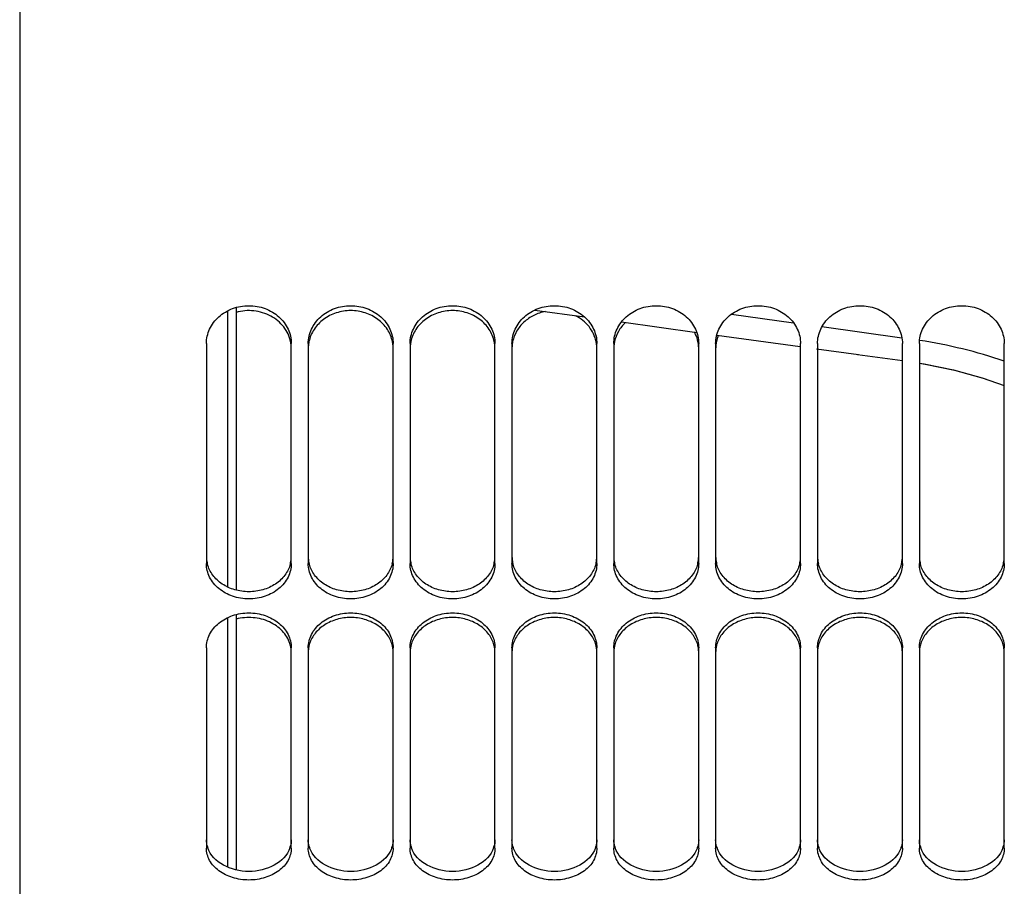
# Model space of a CAD drawing. Units: millimetres. Extents: x 0 to 594, y 0 to 420.
# Drawn here: x 271 to 295, y 203 to 223 of the extents above; entities that cross this region are included whole.
import ezdxf

# ---------------------------------------------------------------- set-up
doc = ezdxf.new("R2010")
doc.units = ezdxf.units.MM
doc.header["$LTSCALE"] = 32.67
doc.layers.get('0').update_dxf_attribs({"linetype": 'CONTINUOUS'})
doc.layers.add('7_ALL_FEATURES', color=7, linetype='CONTINUOUS')
doc.layers.add('SOLIDES', color=7, linetype='CONTINUOUS')

msp = doc.modelspace()

# ---------------------------------------------------------------- linework, layer by layer
at = {"color": 7, "linetype": 'CONTINUOUS'}
for p, q in [((283.543129, 216.588353), (284.717808, 216.426554)), ((285.586891, 216.306915), (287.363004, 216.062694)), ((287.835395, 215.997788), (289.798385, 215.728287)), ((290.187708, 215.6749), (291.171441, 215.540009)), ((291.147341, 215.543312), (292.208103, 215.397989))]:
    msp.add_line(p, q, dxfattribs=at)
at = {"color": 9, "linetype": 'CONTINUOUS'}
for p, q in [((288.181849, 216.493685), (289.641942, 216.29029)), ((290.313627, 216.196795), (292.196159, 215.935))]:
    msp.add_line(p, q, dxfattribs=at)
at = {"color": 7, "linetype": 'CONTINUOUS'}
for points in [[(292.608103, 215.337275), (292.722376, 215.319413), (293.412759, 215.175761), (294.088554, 214.990288), (294.608103, 214.811897)], [(292.608103, 215.336952), (292.745355, 215.315353), (293.435252, 215.170316), (294.110442, 214.983507), (294.608103, 214.811485)]]:
    msp.add_lwpolyline(points, dxfattribs=at)
at = {"color": 9, "linetype": 'CONTINUOUS'}
msp.add_arc((290.743966, 203.963108), 12.057808, 71.3006023, 81.0453078, dxfattribs=at)
at = {"layer": '7_ALL_FEATURES', "color": 7, "linetype": 'CONTINUOUS'}
for p, q in [((276.308102, 216.571082), (276.308098, 210.059763)), ((276.508103, 216.649786), (276.508103, 209.987114)), ((276.308098, 209.338531), (276.308101, 203.45531)), ((276.508103, 209.411095), (276.508103, 203.390019))]:
    msp.add_line(p, q, dxfattribs=at)
at = {"layer": 'SOLIDES', "color": 7, "linetype": 'CONTINUOUS'}
for p, q in [((271.408103, 282.254237), (271.408103, 182.68964)), ((275.808103, 215.799161), (275.808103, 210.614484)), ((277.808103, 210.614484), (277.808103, 215.799161)), ((278.208103, 215.799161), (278.208103, 210.614484)), ((280.208103, 210.614484), (280.208103, 215.799161)), ((280.608103, 215.799161), (280.608103, 210.614484)), ((282.608103, 210.614484), (282.608103, 215.799161)), ((283.008103, 215.799161), (283.008103, 210.614484)), ((285.008103, 210.614484), (285.008103, 215.799161)), ((285.408103, 215.799161), (285.408103, 210.614484)), ((287.408103, 210.614484), (287.408103, 215.799161)), ((287.808103, 215.799161), (287.808103, 210.614484)), ((289.808103, 210.614484), (289.808103, 215.799161)), ((290.208103, 215.799161), (290.208103, 210.614484)), ((292.208103, 210.614484), (292.208103, 215.799161)), ((292.608103, 215.799161), (292.608103, 210.614484)), ((294.608103, 210.614484), (294.608103, 215.799161)), ((275.808103, 208.627869), (275.808103, 203.90576)), ((277.808103, 203.90576), (277.808103, 208.627869)), ((278.208103, 208.627869), (278.208103, 203.90576)), ((280.208103, 203.90576), (280.208103, 208.627869)), ((280.608103, 208.627869), (280.608103, 203.90576)), ((282.608103, 203.90576), (282.608103, 208.627869)), ((283.008103, 208.627869), (283.008103, 203.90576)), ((285.008103, 203.90576), (285.008103, 208.627869)), ((285.408103, 208.627869), (285.408103, 203.90576)), ((287.408103, 203.90576), (287.408103, 208.627869)), ((287.808103, 208.627869), (287.808103, 203.90576)), ((289.808103, 203.90576), (289.808103, 208.627869)), ((290.208103, 208.627869), (290.208103, 203.90576)), ((292.208103, 203.90576), (292.208103, 208.627869)), ((292.608103, 208.627869), (292.608103, 203.90576)), ((294.608103, 203.90576), (294.608103, 208.627869))]:
    msp.add_line(p, q, dxfattribs=at)
for centre, radius, start, end in [((277.004727, 215.681183), 0.803519, 9.316037, 11.6280185), ((277.01018, 215.682079), 0.797992, 7.0002435, 9.3158804), ((277.021247, 215.683319), 0.786856, 0.0166311, 7.0088657), ((278.99496, 215.683319), 0.786856, 172.9911343, 179.9833689), ((279.006027, 215.682079), 0.797992, 170.6841196, 172.9997565), ((279.01148, 215.681183), 0.803519, 168.3719815, 170.683963), ((279.404727, 215.681183), 0.803519, 9.316037, 11.6280185), ((279.41018, 215.682079), 0.797992, 7.0002435, 9.3158804), ((279.421247, 215.683319), 0.786856, 0.0166311, 7.0088657), ((281.39496, 215.683319), 0.786856, 172.9911343, 179.9833689), ((281.406027, 215.682079), 0.797992, 170.6841196, 172.9997565), ((281.41148, 215.681183), 0.803519, 168.3719815, 170.683963), ((281.804727, 215.681183), 0.803519, 9.316037, 11.6280185), ((281.81018, 215.682079), 0.797992, 7.0002435, 9.3158804), ((281.821247, 215.683319), 0.786856, 0.0166311, 7.0088657), ((283.79496, 215.683319), 0.786856, 172.9911343, 179.9833689), ((283.806027, 215.682079), 0.797992, 170.6841196, 172.9997565), ((283.81148, 215.681183), 0.803519, 168.3719815, 170.683963), ((284.204727, 215.681183), 0.803519, 9.316037, 11.6280185), ((284.21018, 215.682079), 0.797992, 7.0002435, 9.3158804), ((284.221247, 215.683319), 0.786856, 0.0166311, 7.0088657), ((286.19496, 215.683319), 0.786856, 172.9911343, 179.9833689), ((286.206027, 215.682079), 0.797992, 170.6841196, 172.9997565), ((286.21148, 215.681183), 0.803519, 168.3719815, 170.683963), ((286.604727, 215.681183), 0.803519, 9.316037, 11.6280185), ((286.61018, 215.682079), 0.797992, 7.0002435, 9.3158804), ((286.621247, 215.683319), 0.786856, 0.0166311, 7.0088657), ((288.59496, 215.683319), 0.786856, 172.9911343, 179.9833689), ((288.606027, 215.682079), 0.797992, 170.6841196, 172.9997565), ((288.61148, 215.681183), 0.803519, 168.3719815, 170.683963), ((288.62654, 215.677579), 0.818996, 157.3516254, 168.3373943), ((277.110924, 208.515837), 0.697694, 12.6228714, 17.5487101), ((277.1224, 208.518509), 0.685911, 10.1166303, 12.6145958), ((277.129601, 208.519798), 0.678596, 7.6079677, 10.1162546), ((277.142105, 208.521337), 0.665998, 0.0219344, 7.6191875), ((278.874102, 208.521337), 0.665998, 172.3808125, 179.9780656), ((278.886606, 208.519798), 0.678596, 169.8837454, 172.3920323), ((278.893807, 208.518509), 0.685911, 167.3854042, 169.8833697), ((278.905282, 208.515837), 0.697694, 162.4512899, 167.3771286), ((279.510924, 208.515837), 0.697694, 12.6228714, 17.5487101), ((279.5224, 208.518509), 0.685911, 10.1166303, 12.6145958), ((279.529601, 208.519798), 0.678596, 7.6079677, 10.1162546), ((279.542105, 208.521337), 0.665998, 0.0219344, 7.6191875), ((281.274102, 208.521337), 0.665998, 172.3808125, 179.9780656), ((281.286606, 208.519798), 0.678596, 169.8837454, 172.3920323), ((281.293807, 208.518509), 0.685911, 167.3854042, 169.8833697), ((281.305282, 208.515837), 0.697694, 162.4512899, 167.3771286), ((281.910924, 208.515837), 0.697694, 12.6228714, 17.5487101), ((281.9224, 208.518509), 0.685911, 10.1166303, 12.6145958), ((281.929601, 208.519798), 0.678596, 7.6079677, 10.1162546), ((281.942105, 208.521337), 0.665998, 0.0219344, 7.6191875), ((283.674102, 208.521337), 0.665998, 172.3808125, 179.9780656), ((283.686606, 208.519798), 0.678596, 169.8837454, 172.3920323), ((283.693807, 208.518509), 0.685911, 167.3854042, 169.8833697), ((283.705282, 208.515837), 0.697694, 162.4512899, 167.3771286), ((284.310924, 208.515837), 0.697694, 12.6228714, 17.5487101), ((284.3224, 208.518509), 0.685911, 10.1166303, 12.6145958), ((284.329601, 208.519798), 0.678596, 7.6079677, 10.1162546), ((284.342105, 208.521337), 0.665998, 0.0219344, 7.6191875), ((286.074102, 208.521337), 0.665998, 172.3808125, 179.9780656), ((286.086606, 208.519798), 0.678596, 169.8837454, 172.3920323), ((286.093807, 208.518509), 0.685911, 167.3854042, 169.8833697), ((286.105282, 208.515837), 0.697694, 162.4512899, 167.3771286), ((286.710924, 208.515837), 0.697694, 12.6228714, 17.5487101), ((286.7224, 208.518509), 0.685911, 10.1166303, 12.6145958), ((286.729601, 208.519798), 0.678596, 7.6079677, 10.1162546), ((286.742105, 208.521337), 0.665998, 0.0219344, 7.6191875), ((288.474102, 208.521337), 0.665998, 172.3808125, 179.9780656), ((288.486606, 208.519798), 0.678596, 169.8837454, 172.3920323), ((288.493807, 208.518509), 0.685911, 167.3854042, 169.8833697), ((288.505282, 208.515837), 0.697694, 162.4512899, 167.3771286), ((289.110924, 208.515837), 0.697694, 12.6228714, 17.5487101), ((289.1224, 208.518509), 0.685911, 10.1166303, 12.6145958), ((289.129601, 208.519798), 0.678596, 7.6079677, 10.1162546), ((289.142105, 208.521337), 0.665998, 0.0219344, 7.6191875), ((290.874102, 208.521337), 0.665998, 172.3808125, 179.9780656), ((290.886606, 208.519798), 0.678596, 169.8837454, 172.3920323), ((290.893807, 208.518509), 0.685911, 167.3854042, 169.8833697), ((290.905282, 208.515837), 0.697694, 162.4512899, 167.3771286), ((291.510924, 208.515837), 0.697694, 12.6228714, 17.5487101), ((291.5224, 208.518509), 0.685911, 10.1166303, 12.6145958), ((291.529601, 208.519798), 0.678596, 7.6079677, 10.1162546), ((291.542105, 208.521337), 0.665998, 0.0219344, 7.6191875), ((293.274102, 208.521337), 0.665998, 172.3808125, 179.9780656), ((293.286606, 208.519798), 0.678596, 169.8837454, 172.3920323), ((293.293807, 208.518509), 0.685911, 167.3854042, 169.8833697), ((293.305282, 208.515837), 0.697694, 162.4512899, 167.3771286), ((293.910924, 208.515837), 0.697694, 12.6228714, 17.5487101), ((293.9224, 208.518509), 0.685911, 10.1166303, 12.6145958), ((293.929601, 208.519798), 0.678596, 7.6079677, 10.1162546), ((293.942105, 208.521337), 0.665998, 0.0219344, 7.6191875)]:
    msp.add_arc(centre, radius, start, end, dxfattribs=at)
at = {"layer": 'SOLIDES', "color": 3, "linetype": 'CONTINUOUS'}
for centre, radius, start, end in [((276.509212, 210.779804), 0.701109, 180.0538022, 192.3611533), ((277.106995, 210.779804), 0.701109, 347.6388467, 359.9461978), ((278.909212, 210.779804), 0.701109, 180.0538022, 192.3611533), ((279.506995, 210.779804), 0.701109, 347.6388467, 359.9461978), ((281.309212, 210.779804), 0.701109, 180.0538022, 192.3611533), ((281.906995, 210.779804), 0.701109, 347.6388467, 359.9461978), ((283.709212, 210.779804), 0.701109, 180.0538022, 192.3611533), ((284.306995, 210.779804), 0.701109, 347.6388467, 359.9461978), ((286.109212, 210.779804), 0.701109, 180.0538022, 192.3611533), ((286.706995, 210.779804), 0.701109, 347.6388467, 359.9461978), ((288.509212, 210.779804), 0.701109, 180.0538022, 192.3611533), ((289.106995, 210.779804), 0.701109, 347.6388467, 359.9461978), ((290.909212, 210.779804), 0.701109, 180.0538022, 192.3611533), ((291.506995, 210.779804), 0.701109, 347.6388467, 359.9461978), ((293.309212, 210.779804), 0.701109, 180.0538022, 192.3611533), ((293.906995, 210.779804), 0.701109, 347.6388467, 359.9461978), ((276.52272, 210.782555), 0.714893, 192.3448034, 194.7815526), ((277.093487, 210.782555), 0.714893, 345.2184474, 347.6551966), ((278.92272, 210.782555), 0.714893, 192.3448034, 194.7815526), ((279.493487, 210.782555), 0.714893, 345.2184474, 347.6551966), ((281.32272, 210.782555), 0.714893, 192.3448034, 194.7815526), ((281.893487, 210.782555), 0.714893, 345.2184474, 347.6551966), ((283.72272, 210.782555), 0.714893, 192.3448034, 194.7815526), ((284.293487, 210.782555), 0.714893, 345.2184474, 347.6551966), ((286.12272, 210.782555), 0.714893, 192.3448034, 194.7815526), ((286.693487, 210.782555), 0.714893, 345.2184474, 347.6551966), ((288.52272, 210.782555), 0.714893, 192.3448034, 194.7815526), ((289.093487, 210.782555), 0.714893, 345.2184474, 347.6551966), ((290.92272, 210.782555), 0.714893, 192.3448034, 194.7815526), ((291.493487, 210.782555), 0.714893, 345.2184474, 347.6551966), ((293.32272, 210.782555), 0.714893, 192.3448034, 194.7815526), ((293.893487, 210.782555), 0.714893, 345.2184474, 347.6551966), ((276.407286, 204.110282), 0.599994, 196.3261147, 198.9692153), ((277.20892, 204.110282), 0.599994, 341.0307847, 343.6738853), ((278.807286, 204.110282), 0.599994, 196.3261147, 198.9692153), ((279.60892, 204.110282), 0.599994, 341.0307847, 343.6738853), ((281.207286, 204.110282), 0.599994, 196.3261147, 198.9692153), ((282.00892, 204.110282), 0.599994, 341.0307847, 343.6738853), ((283.607286, 204.110282), 0.599994, 196.3261147, 198.9692153), ((284.40892, 204.110282), 0.599994, 341.0307847, 343.6738853), ((286.007286, 204.110282), 0.599994, 196.3261147, 198.9692153), ((286.80892, 204.110282), 0.599994, 341.0307847, 343.6738853), ((288.407286, 204.110282), 0.599994, 196.3261147, 198.9692153), ((289.20892, 204.110282), 0.599994, 341.0307847, 343.6738853), ((290.807286, 204.110282), 0.599994, 196.3261147, 198.9692153), ((291.60892, 204.110282), 0.599994, 341.0307847, 343.6738853), ((293.207286, 204.110282), 0.599994, 196.3261147, 198.9692153), ((294.00892, 204.110282), 0.599994, 341.0307847, 343.6738853)]:
    msp.add_arc(centre, radius, start, end, dxfattribs=at)
at = {"layer": 'SOLIDES', "color": 7, "linetype": 'CONTINUOUS'}
for points, knots in [([(275.808103, 215.799161), (275.808103, 215.915445), (275.862749, 216.155153), (276.089174, 216.451001), (276.420938, 216.646067), (276.808103, 216.713917), (277.195269, 216.646067), (277.527033, 216.451001), (277.753458, 216.155153), (277.808103, 215.915445), (277.808103, 215.799161)], [0, 0, 0, 0, 0.118084456, 0.240498575, 0.368425413, 0.5, 0.631574587, 0.759501425, 0.881915544, 1, 1, 1, 1]), ([(277.791754, 215.843137), (277.766134, 215.967652), (277.649733, 216.212717), (277.332295, 216.472666), (276.92855, 216.594896), (276.642932, 216.571128), (276.508094, 216.53327)], [0, 0, 0, 0, 0.235776386, 0.483037351, 0.74024617, 1, 1, 1, 1]), ([(278.208103, 215.799161), (278.208103, 215.915445), (278.262749, 216.155153), (278.489174, 216.451001), (278.820938, 216.646067), (279.208103, 216.713917), (279.595269, 216.646067), (279.927033, 216.451001), (280.153458, 216.155153), (280.208103, 215.915445), (280.208103, 215.799161)], [0, 0, 0, 0, 0.118084456, 0.240498575, 0.368425413, 0.5, 0.631574587, 0.759501425, 0.881915544, 1, 1, 1, 1]), ([(280.191754, 215.843137), (280.170763, 215.945155), (280.085867, 216.146335), (279.856181, 216.384746), (279.55168, 216.539121), (279.208103, 216.592397), (278.864527, 216.539121), (278.560026, 216.384746), (278.330339, 216.146335), (278.245443, 215.945155), (278.224452, 215.843137)], [0, 0, 0, 0, 0.118472712, 0.241509376, 0.369290273, 0.5, 0.630709727, 0.758490624, 0.881527288, 1, 1, 1, 1]), ([(280.608103, 215.799161), (280.608103, 215.915445), (280.662749, 216.155153), (280.889174, 216.451001), (281.220938, 216.646067), (281.608103, 216.713917), (281.995269, 216.646067), (282.327033, 216.451001), (282.553458, 216.155153), (282.608103, 215.915445), (282.608103, 215.799161)], [0, 0, 0, 0, 0.118084456, 0.240498575, 0.368425413, 0.5, 0.631574587, 0.759501425, 0.881915544, 1, 1, 1, 1]), ([(282.591754, 215.843137), (282.570763, 215.945155), (282.485867, 216.146335), (282.256181, 216.384746), (281.95168, 216.539121), (281.608103, 216.592397), (281.264527, 216.539121), (280.960026, 216.384746), (280.730339, 216.146335), (280.645443, 215.945155), (280.624452, 215.843137)], [0, 0, 0, 0, 0.118472712, 0.241509376, 0.369290273, 0.5, 0.630709727, 0.758490624, 0.881527288, 1, 1, 1, 1]), ([(283.008103, 215.799161), (283.008103, 215.915445), (283.062749, 216.155153), (283.289174, 216.451001), (283.620938, 216.646067), (284.008103, 216.713917), (284.395269, 216.646067), (284.727033, 216.451001), (284.953458, 216.155153), (285.008103, 215.915445), (285.008103, 215.799161)], [0, 0, 0, 0, 0.118084456, 0.240498575, 0.368425413, 0.5, 0.631574587, 0.759501425, 0.881915544, 1, 1, 1, 1]), ([(283.794662, 216.55383), (283.700129, 216.535365), (283.517304, 216.474069), (283.282134, 216.313993), (283.107796, 216.099383), (283.042179, 215.92929), (283.024452, 215.843137)], [0, 0, 0, 0, 0.261167635, 0.51555958, 0.761504748, 1, 1, 1, 1]), ([(285.408103, 215.799161), (285.408103, 215.915445), (285.462749, 216.155153), (285.689174, 216.451001), (286.020938, 216.646067), (286.408103, 216.713917), (286.795269, 216.646067), (287.127033, 216.451001), (287.353458, 216.155153), (287.408103, 215.915445), (287.408103, 215.799161)], [0, 0, 0, 0, 0.118084456, 0.240498575, 0.368425413, 0.5, 0.631574587, 0.759501425, 0.881915544, 1, 1, 1, 1]), ([(287.808103, 215.799161), (287.808103, 215.915445), (287.862749, 216.155153), (288.089174, 216.451001), (288.420938, 216.646067), (288.808103, 216.713917), (289.195269, 216.646067), (289.527033, 216.451001), (289.753458, 216.155153), (289.808103, 215.915445), (289.808103, 215.799161)], [0, 0, 0, 0, 0.118084456, 0.240498575, 0.368425413, 0.5, 0.631574587, 0.759501425, 0.881915544, 1, 1, 1, 1]), ([(290.208103, 215.799161), (290.208103, 215.915445), (290.262749, 216.155153), (290.489174, 216.451001), (290.820938, 216.646067), (291.208103, 216.713917), (291.595269, 216.646067), (291.927033, 216.451001), (292.153458, 216.155153), (292.208103, 215.915445), (292.208103, 215.799161)], [0, 0, 0, 0, 0.118084456, 0.240498575, 0.368425413, 0.5, 0.631574587, 0.759501425, 0.881915544, 1, 1, 1, 1]), ([(292.608103, 215.799161), (292.608103, 215.915445), (292.662749, 216.155153), (292.889174, 216.451001), (293.220938, 216.646067), (293.608103, 216.713917), (293.995269, 216.646067), (294.327033, 216.451001), (294.553458, 216.155153), (294.608103, 215.915445), (294.608103, 215.799161)], [0, 0, 0, 0, 0.118084456, 0.240498575, 0.368425413, 0.5, 0.631574587, 0.759501425, 0.881915544, 1, 1, 1, 1]), ([(284.991754, 215.843137), (284.965482, 215.970825), (284.844615, 216.221867), (284.62777, 216.393197), (284.505998, 216.455739)], [0, 0, 0, 0, 0.487781792, 1, 1, 1, 1]), ([(285.680625, 216.29405), (285.616166, 216.233025), (285.505312, 216.09404), (285.441813, 215.927512), (285.424452, 215.843137)], [0, 0, 0, 0, 0.507492116, 1, 1, 1, 1]), ([(287.391754, 215.843137), (287.379582, 215.902297), (287.354238, 215.979981), (287.318216, 216.052339), (287.308475, 216.070268)], [0, 0, 0, 0, 0.747478812, 1, 1, 1, 1]), ([(277.808103, 210.614484), (277.808103, 210.504746), (277.752413, 210.27646), (277.523385, 210.000156), (277.192182, 209.821165), (276.808103, 209.759426), (276.424025, 209.821165), (276.092822, 210.000156), (275.863794, 210.27646), (275.808103, 210.504746), (275.808103, 210.614484)], [0, 0, 0, 0, 0.114721999, 0.235516762, 0.36483999, 0.5, 0.635160011, 0.764483238, 0.885278001, 1, 1, 1, 1]), ([(280.208103, 210.614484), (280.208103, 210.504746), (280.152413, 210.27646), (279.923385, 210.000156), (279.592182, 209.821165), (279.208103, 209.759426), (278.824025, 209.821165), (278.492822, 210.000156), (278.263794, 210.27646), (278.208103, 210.504746), (278.208103, 210.614484)], [0, 0, 0, 0, 0.114721999, 0.235516762, 0.36483999, 0.5, 0.635160011, 0.764483238, 0.885278001, 1, 1, 1, 1]), ([(282.608103, 210.614484), (282.608103, 210.504746), (282.552413, 210.27646), (282.323385, 210.000156), (281.992182, 209.821165), (281.608103, 209.759426), (281.224025, 209.821165), (280.892822, 210.000156), (280.663794, 210.27646), (280.608103, 210.504746), (280.608103, 210.614484)], [0, 0, 0, 0, 0.114721999, 0.235516762, 0.36483999, 0.5, 0.635160011, 0.764483238, 0.885278001, 1, 1, 1, 1]), ([(285.008103, 210.614484), (285.008103, 210.504746), (284.952413, 210.27646), (284.723385, 210.000156), (284.392182, 209.821165), (284.008103, 209.759426), (283.624025, 209.821165), (283.292822, 210.000156), (283.063794, 210.27646), (283.008103, 210.504746), (283.008103, 210.614484)], [0, 0, 0, 0, 0.114721999, 0.235516762, 0.36483999, 0.5, 0.635160011, 0.764483238, 0.885278001, 1, 1, 1, 1]), ([(287.408103, 210.614484), (287.408103, 210.504746), (287.352413, 210.27646), (287.123385, 210.000156), (286.792182, 209.821165), (286.408103, 209.759426), (286.024025, 209.821165), (285.692822, 210.000156), (285.463794, 210.27646), (285.408103, 210.504746), (285.408103, 210.614484)], [0, 0, 0, 0, 0.114721999, 0.235516762, 0.36483999, 0.5, 0.635160011, 0.764483238, 0.885278001, 1, 1, 1, 1]), ([(289.808103, 210.614484), (289.808103, 210.504746), (289.752413, 210.27646), (289.523385, 210.000156), (289.192182, 209.821165), (288.808103, 209.759426), (288.424025, 209.821165), (288.092822, 210.000156), (287.863794, 210.27646), (287.808103, 210.504746), (287.808103, 210.614484)], [0, 0, 0, 0, 0.114721999, 0.235516762, 0.36483999, 0.5, 0.635160011, 0.764483238, 0.885278001, 1, 1, 1, 1]), ([(292.208103, 210.614484), (292.208103, 210.504746), (292.152413, 210.27646), (291.923385, 210.000156), (291.592182, 209.821165), (291.208103, 209.759426), (290.824025, 209.821165), (290.492822, 210.000156), (290.263794, 210.27646), (290.208103, 210.504746), (290.208103, 210.614484)], [0, 0, 0, 0, 0.114721999, 0.235516762, 0.36483999, 0.5, 0.635160011, 0.764483238, 0.885278001, 1, 1, 1, 1]), ([(294.608103, 210.614484), (294.608103, 210.504746), (294.552413, 210.27646), (294.323385, 210.000156), (293.992182, 209.821165), (293.608103, 209.759426), (293.224025, 209.821165), (292.892822, 210.000156), (292.663794, 210.27646), (292.608103, 210.504746), (292.608103, 210.614484)], [0, 0, 0, 0, 0.114721999, 0.235516762, 0.36483999, 0.5, 0.635160011, 0.764483238, 0.885278001, 1, 1, 1, 1]), ([(275.808103, 208.627869), (275.808103, 208.735308), (275.864862, 208.960061), (276.093853, 209.231374), (276.424329, 209.408532), (276.808103, 209.469976), (277.191878, 209.408532), (277.522353, 209.231374), (277.751345, 208.960061), (277.808103, 208.735308), (277.808103, 208.627869)], [0, 0, 0, 0, 0.113165015, 0.23380302, 0.363840476, 0.5, 0.636159524, 0.76619698, 0.886834985, 1, 1, 1, 1]), ([(277.776148, 208.726203), (277.741455, 208.835966), (277.609936, 209.048024), (277.295259, 209.26237), (276.909116, 209.359858), (276.637854, 209.337258), (276.508094, 209.303678)], [0, 0, 0, 0, 0.227425083, 0.473787362, 0.735197458, 1, 1, 1, 1]), ([(278.208103, 208.627869), (278.208103, 208.735308), (278.264862, 208.960061), (278.493853, 209.231374), (278.824329, 209.408532), (279.208103, 209.469976), (279.591878, 209.408532), (279.922353, 209.231374), (280.151345, 208.960061), (280.208103, 208.735308), (280.208103, 208.627869)], [0, 0, 0, 0, 0.113165015, 0.23380302, 0.363840476, 0.5, 0.636159524, 0.76619698, 0.886834985, 1, 1, 1, 1]), ([(280.176148, 208.726203), (280.148098, 208.814946), (280.052079, 208.987697), (279.823394, 209.185811), (279.532053, 209.312766), (279.208103, 209.356389), (278.884154, 209.312766), (278.592813, 209.185811), (278.364128, 208.987697), (278.268108, 208.814946), (278.240059, 208.726203)], [0, 0, 0, 0, 0.114493134, 0.236627522, 0.366121892, 0.5, 0.633878108, 0.763372478, 0.885506866, 1, 1, 1, 1]), ([(280.608103, 208.627869), (280.608103, 208.735308), (280.664862, 208.960061), (280.893853, 209.231374), (281.224329, 209.408532), (281.608103, 209.469976), (281.991878, 209.408532), (282.322353, 209.231374), (282.551345, 208.960061), (282.608103, 208.735308), (282.608103, 208.627869)], [0, 0, 0, 0, 0.113165015, 0.23380302, 0.363840476, 0.5, 0.636159524, 0.76619698, 0.886834985, 1, 1, 1, 1]), ([(282.576148, 208.726203), (282.548098, 208.814946), (282.452079, 208.987697), (282.223394, 209.185811), (281.932053, 209.312766), (281.608103, 209.356389), (281.284154, 209.312766), (280.992813, 209.185811), (280.764128, 208.987697), (280.668108, 208.814946), (280.640059, 208.726203)], [0, 0, 0, 0, 0.114493134, 0.236627522, 0.366121892, 0.5, 0.633878108, 0.763372478, 0.885506866, 1, 1, 1, 1]), ([(283.008103, 208.627869), (283.008103, 208.735308), (283.064862, 208.960061), (283.293853, 209.231374), (283.624329, 209.408532), (284.008103, 209.469976), (284.391878, 209.408532), (284.722353, 209.231374), (284.951345, 208.960061), (285.008103, 208.735308), (285.008103, 208.627869)], [0, 0, 0, 0, 0.113165015, 0.23380302, 0.363840476, 0.5, 0.636159524, 0.76619698, 0.886834985, 1, 1, 1, 1]), ([(284.976148, 208.726203), (284.948098, 208.814946), (284.852079, 208.987697), (284.623394, 209.185811), (284.332053, 209.312766), (284.008103, 209.356389), (283.684154, 209.312766), (283.392813, 209.185811), (283.164128, 208.987697), (283.068108, 208.814946), (283.040059, 208.726203)], [0, 0, 0, 0, 0.114493134, 0.236627522, 0.366121892, 0.5, 0.633878108, 0.763372478, 0.885506866, 1, 1, 1, 1]), ([(285.408103, 208.627869), (285.408103, 208.735308), (285.464862, 208.960061), (285.693853, 209.231374), (286.024329, 209.408532), (286.408103, 209.469976), (286.791878, 209.408532), (287.122353, 209.231374), (287.351345, 208.960061), (287.408103, 208.735308), (287.408103, 208.627869)], [0, 0, 0, 0, 0.113165015, 0.23380302, 0.363840476, 0.5, 0.636159524, 0.76619698, 0.886834985, 1, 1, 1, 1]), ([(287.376148, 208.726203), (287.348098, 208.814946), (287.252079, 208.987697), (287.023394, 209.185811), (286.732053, 209.312766), (286.408103, 209.356389), (286.084154, 209.312766), (285.792813, 209.185811), (285.564128, 208.987697), (285.468108, 208.814946), (285.440059, 208.726203)], [0, 0, 0, 0, 0.114493134, 0.236627522, 0.366121892, 0.5, 0.633878108, 0.763372478, 0.885506866, 1, 1, 1, 1]), ([(287.808103, 208.627869), (287.808103, 208.735308), (287.864862, 208.960061), (288.093853, 209.231374), (288.424329, 209.408532), (288.808103, 209.469976), (289.191878, 209.408532), (289.522353, 209.231374), (289.751345, 208.960061), (289.808103, 208.735308), (289.808103, 208.627869)], [0, 0, 0, 0, 0.113165015, 0.23380302, 0.363840476, 0.5, 0.636159524, 0.76619698, 0.886834985, 1, 1, 1, 1]), ([(289.776148, 208.726203), (289.748098, 208.814946), (289.652079, 208.987697), (289.423394, 209.185811), (289.132053, 209.312766), (288.808103, 209.356389), (288.484154, 209.312766), (288.192813, 209.185811), (287.964128, 208.987697), (287.868108, 208.814946), (287.840059, 208.726203)], [0, 0, 0, 0, 0.114493134, 0.236627522, 0.366121892, 0.5, 0.633878108, 0.763372478, 0.885506866, 1, 1, 1, 1]), ([(290.208103, 208.627869), (290.208103, 208.735308), (290.264862, 208.960061), (290.493853, 209.231374), (290.824329, 209.408532), (291.208103, 209.469976), (291.591878, 209.408532), (291.922353, 209.231374), (292.151345, 208.960061), (292.208103, 208.735308), (292.208103, 208.627869)], [0, 0, 0, 0, 0.113165015, 0.23380302, 0.363840476, 0.5, 0.636159524, 0.76619698, 0.886834985, 1, 1, 1, 1]), ([(292.176148, 208.726203), (292.148098, 208.814946), (292.052079, 208.987697), (291.823394, 209.185811), (291.532053, 209.312766), (291.208103, 209.356389), (290.884154, 209.312766), (290.592813, 209.185811), (290.364128, 208.987697), (290.268108, 208.814946), (290.240059, 208.726203)], [0, 0, 0, 0, 0.114493134, 0.236627522, 0.366121892, 0.5, 0.633878108, 0.763372478, 0.885506866, 1, 1, 1, 1]), ([(292.608103, 208.627869), (292.608103, 208.735308), (292.664862, 208.960061), (292.893853, 209.231374), (293.224329, 209.408532), (293.608103, 209.469976), (293.991878, 209.408532), (294.322353, 209.231374), (294.551345, 208.960061), (294.608103, 208.735308), (294.608103, 208.627869)], [0, 0, 0, 0, 0.113165015, 0.23380302, 0.363840476, 0.5, 0.636159524, 0.76619698, 0.886834985, 1, 1, 1, 1]), ([(294.576148, 208.726203), (294.548098, 208.814946), (294.452079, 208.987697), (294.223394, 209.185811), (293.932053, 209.312766), (293.608103, 209.356389), (293.284154, 209.312766), (292.992813, 209.185811), (292.764128, 208.987697), (292.668108, 208.814946), (292.640059, 208.726203)], [0, 0, 0, 0, 0.114493134, 0.236627522, 0.366121892, 0.5, 0.633878108, 0.763372478, 0.885506866, 1, 1, 1, 1]), ([(277.808103, 203.90576), (277.808103, 203.806274), (277.749567, 203.595347), (277.517543, 203.348672), (277.188379, 203.190821), (276.808103, 203.136462), (276.427828, 203.190821), (276.098663, 203.348672), (275.86664, 203.595347), (275.808103, 203.806274), (275.808103, 203.90576)], [0, 0, 0, 0, 0.108616866, 0.227238401, 0.359207729, 0.5, 0.640792271, 0.772761599, 0.891383134, 1, 1, 1, 1]), ([(280.208103, 203.90576), (280.208103, 203.806274), (280.149567, 203.595347), (279.917543, 203.348672), (279.588379, 203.190821), (279.208103, 203.136462), (278.827828, 203.190821), (278.498663, 203.348672), (278.26664, 203.595347), (278.208103, 203.806274), (278.208103, 203.90576)], [0, 0, 0, 0, 0.108616866, 0.227238401, 0.359207729, 0.5, 0.640792271, 0.772761599, 0.891383134, 1, 1, 1, 1]), ([(282.608103, 203.90576), (282.608103, 203.806274), (282.549567, 203.595347), (282.317543, 203.348672), (281.988379, 203.190821), (281.608103, 203.136462), (281.227828, 203.190821), (280.898663, 203.348672), (280.66664, 203.595347), (280.608103, 203.806274), (280.608103, 203.90576)], [0, 0, 0, 0, 0.108616866, 0.227238401, 0.359207729, 0.5, 0.640792271, 0.772761599, 0.891383134, 1, 1, 1, 1]), ([(285.008103, 203.90576), (285.008103, 203.806274), (284.949567, 203.595347), (284.717543, 203.348672), (284.388379, 203.190821), (284.008103, 203.136462), (283.627828, 203.190821), (283.298663, 203.348672), (283.06664, 203.595347), (283.008103, 203.806274), (283.008103, 203.90576)], [0, 0, 0, 0, 0.108616866, 0.227238401, 0.359207729, 0.5, 0.640792271, 0.772761599, 0.891383134, 1, 1, 1, 1]), ([(287.408103, 203.90576), (287.408103, 203.806274), (287.349567, 203.595347), (287.117543, 203.348672), (286.788379, 203.190821), (286.408103, 203.136462), (286.027828, 203.190821), (285.698663, 203.348672), (285.46664, 203.595347), (285.408103, 203.806274), (285.408103, 203.90576)], [0, 0, 0, 0, 0.108616866, 0.227238401, 0.359207729, 0.5, 0.640792271, 0.772761599, 0.891383134, 1, 1, 1, 1]), ([(289.808103, 203.90576), (289.808103, 203.806274), (289.749567, 203.595347), (289.517543, 203.348672), (289.188379, 203.190821), (288.808103, 203.136462), (288.427828, 203.190821), (288.098663, 203.348672), (287.86664, 203.595347), (287.808103, 203.806274), (287.808103, 203.90576)], [0, 0, 0, 0, 0.108616866, 0.227238401, 0.359207729, 0.5, 0.640792271, 0.772761599, 0.891383134, 1, 1, 1, 1]), ([(292.208103, 203.90576), (292.208103, 203.806274), (292.149567, 203.595347), (291.917543, 203.348672), (291.588379, 203.190821), (291.208103, 203.136462), (290.827828, 203.190821), (290.498663, 203.348672), (290.26664, 203.595347), (290.208103, 203.806274), (290.208103, 203.90576)], [0, 0, 0, 0, 0.108616866, 0.227238401, 0.359207729, 0.5, 0.640792271, 0.772761599, 0.891383134, 1, 1, 1, 1]), ([(294.608103, 203.90576), (294.608103, 203.806274), (294.549567, 203.595347), (294.317543, 203.348672), (293.988379, 203.190821), (293.608103, 203.136462), (293.227828, 203.190821), (292.898663, 203.348672), (292.66664, 203.595347), (292.608103, 203.806274), (292.608103, 203.90576)], [0, 0, 0, 0, 0.108616866, 0.227238401, 0.359207729, 0.5, 0.640792271, 0.772761599, 0.891383134, 1, 1, 1, 1])]:
    msp.add_open_spline(points, degree=3, knots=knots, dxfattribs=at)
at = {"layer": 'SOLIDES', "color": 3, "linetype": 'CONTINUOUS'}
for points in [[(277.784721, 210.600161), (277.760159, 210.507069), (277.668977, 210.324441), (277.438748, 210.113931), (277.140917, 209.979541), (276.808103, 209.933483), (276.475289, 209.979541), (276.177459, 210.113931), (275.94723, 210.324441), (275.856048, 210.507069), (275.831486, 210.600161)], [(280.184721, 210.600161), (280.160159, 210.507069), (280.068977, 210.324441), (279.838748, 210.113931), (279.540917, 209.979541), (279.208103, 209.933483), (278.875289, 209.979541), (278.577459, 210.113931), (278.34723, 210.324441), (278.256048, 210.507069), (278.231486, 210.600161)], [(282.584721, 210.600161), (282.560159, 210.507069), (282.468977, 210.324441), (282.238748, 210.113931), (281.940917, 209.979541), (281.608103, 209.933483), (281.275289, 209.979541), (280.977459, 210.113931), (280.74723, 210.324441), (280.656048, 210.507069), (280.631486, 210.600161)], [(284.984721, 210.600161), (284.960159, 210.507069), (284.868977, 210.324441), (284.638748, 210.113931), (284.340917, 209.979541), (284.008103, 209.933483), (283.675289, 209.979541), (283.377459, 210.113931), (283.14723, 210.324441), (283.056048, 210.507069), (283.031486, 210.600161)], [(287.384721, 210.600161), (287.360159, 210.507069), (287.268977, 210.324441), (287.038748, 210.113931), (286.740917, 209.979541), (286.408103, 209.933483), (286.075289, 209.979541), (285.777459, 210.113931), (285.54723, 210.324441), (285.456048, 210.507069), (285.431486, 210.600161)], [(289.784721, 210.600161), (289.760159, 210.507069), (289.668977, 210.324441), (289.438748, 210.113931), (289.140917, 209.979541), (288.808103, 209.933483), (288.475289, 209.979541), (288.177459, 210.113931), (287.94723, 210.324441), (287.856048, 210.507069), (287.831486, 210.600161)], [(292.184721, 210.600161), (292.160159, 210.507069), (292.068977, 210.324441), (291.838748, 210.113931), (291.540917, 209.979541), (291.208103, 209.933483), (290.875289, 209.979541), (290.577459, 210.113931), (290.34723, 210.324441), (290.256048, 210.507069), (290.231486, 210.600161)], [(294.584721, 210.600161), (294.560159, 210.507069), (294.468977, 210.324441), (294.238748, 210.113931), (293.940917, 209.979541), (293.608103, 209.933483), (293.275289, 209.979541), (292.977459, 210.113931), (292.74723, 210.324441), (292.656048, 210.507069), (292.631486, 210.600161)]]:
    msp.add_open_spline(points, degree=3, knots=[0, 0, 0, 0, 0.115131601, 0.237082004, 0.366280912, 0.5, 0.633719088, 0.762917995, 0.884868399, 1, 1, 1, 1], dxfattribs=at)
for points in [[(275.831486, 203.941621), (275.816216, 203.993765), (275.808103, 204.048602), (275.808103, 204.102936)], [(277.808103, 204.102936), (277.808103, 204.048602), (277.799991, 203.993765), (277.784721, 203.941621)], [(278.231486, 203.941621), (278.216216, 203.993765), (278.208103, 204.048602), (278.208103, 204.102936)], [(280.208103, 204.102936), (280.208103, 204.048602), (280.199991, 203.993765), (280.184721, 203.941621)], [(280.631486, 203.941621), (280.616216, 203.993765), (280.608103, 204.048602), (280.608103, 204.102936)], [(282.608103, 204.102936), (282.608103, 204.048602), (282.599991, 203.993765), (282.584721, 203.941621)], [(283.031486, 203.941621), (283.016216, 203.993765), (283.008103, 204.048602), (283.008103, 204.102936)], [(285.008103, 204.102936), (285.008103, 204.048602), (284.999991, 203.993765), (284.984721, 203.941621)], [(285.431486, 203.941621), (285.416216, 203.993765), (285.408103, 204.048602), (285.408103, 204.102936)], [(287.408103, 204.102936), (287.408103, 204.048602), (287.399991, 203.993765), (287.384721, 203.941621)], [(287.831486, 203.941621), (287.816216, 203.993765), (287.808103, 204.048602), (287.808103, 204.102936)], [(289.808103, 204.102936), (289.808103, 204.048602), (289.799991, 203.993765), (289.784721, 203.941621)], [(290.231486, 203.941621), (290.216216, 203.993765), (290.208103, 204.048602), (290.208103, 204.102936)], [(292.208103, 204.102936), (292.208103, 204.048602), (292.199991, 203.993765), (292.184721, 203.941621)], [(292.631486, 203.941621), (292.616216, 203.993765), (292.608103, 204.048602), (292.608103, 204.102936)], [(294.608103, 204.102936), (294.608103, 204.048602), (294.599991, 203.993765), (294.584721, 203.941621)], [(277.77633, 203.915248), (277.655185, 203.562736), (276.808103, 203.148828), (275.961022, 203.562736), (275.839876, 203.915248)], [(280.17633, 203.915248), (280.055185, 203.562736), (279.208103, 203.148828), (278.361022, 203.562736), (278.239876, 203.915248)], [(282.57633, 203.915248), (282.455185, 203.562736), (281.608103, 203.148828), (280.761022, 203.562736), (280.639876, 203.915248)], [(284.97633, 203.915248), (284.855185, 203.562736), (284.008103, 203.148828), (283.161022, 203.562736), (283.039876, 203.915248)], [(287.37633, 203.915248), (287.255185, 203.562736), (286.408103, 203.148828), (285.561022, 203.562736), (285.439876, 203.915248)], [(289.77633, 203.915248), (289.655185, 203.562736), (288.808103, 203.148828), (287.961022, 203.562736), (287.839876, 203.915248)], [(292.17633, 203.915248), (292.055185, 203.562736), (291.208103, 203.148828), (290.361022, 203.562736), (290.239876, 203.915248)], [(294.57633, 203.915248), (294.455185, 203.562736), (293.608103, 203.148828), (292.761022, 203.562736), (292.639876, 203.915248)]]:
    msp.add_open_spline(points, degree=3, dxfattribs=at)

doc.saveas('drawing.dxf')
